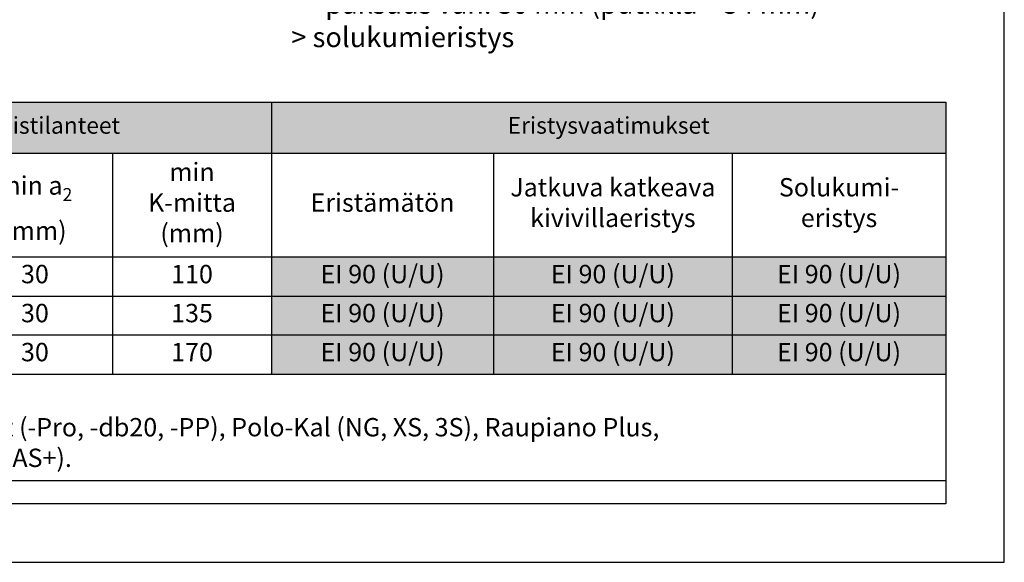
# Model space of a CAD drawing. Units: millimetres. Extents: x -3399 to 2595, y -15973 to -11603.
# Drawn here: x 803 to 1392, y -14237 to -13912 of the extents above; entities that cross this region are included whole.
import ezdxf

# ---------------------------------------------------------------- set-up
doc = ezdxf.new("R2010")
doc.units = ezdxf.units.MM
doc.header["$LTSCALE"] = 5
doc.header["$MEASUREMENT"] = 0
doc.layers.add('Sewatek', color=7, linetype='Continuous')
doc.styles.add('_Taulukon data', font='verdana.ttf', dxfattribs={"height": 11})
doc.styles.add('_Taulukon header', font='verdanai.ttf', dxfattribs={"height": 11})
doc.styles.add('_Taulukon title', font='verdanab.ttf', dxfattribs={"height": 10})
doc.styles.add('_Teksti leaderit', font='verdana.ttf', dxfattribs={"height": 11})

msp = doc.modelspace()

# ---------------------------------------------------------------- linework, layer by layer
at = {"layer": 'Sewatek'}
for p, q in [((1392.36822, -14237.08244, 1), (1392.36822, -12752.08244, 1)), ((342.36822, -14237.08244, 1), (1392.36822, -14237.08244, 1))]:
    msp.add_line(p, q, dxfattribs=at)
at = {"layer": 'Sewatek', "ltscale": 10}
for p, q in [((513.75035, -13961.39068, 1), (1357.36822, -13961.39068, 1)), ((1357.36822, -13961.39068, 1), (1357.36822, -14202.08244, 1)), ((1357.36822, -14202.08244, 1), (513.75035, -14202.08244, 1))]:
    msp.add_line(p, q, dxfattribs=at)
at = {"layer": 'Sewatek', "color": 0, "lineweight": -2}
for p, q in [((513.75035, -13961.39068, 1), (1357.36854, -13961.39068, 1)), ((953.63907, -13961.39068, 1), (953.63907, -14124.30759, 1)), ((1357.36854, -13961.39068, 1), (1357.36854, -14054.13135, 1)), ((513.75035, -13991.93268, 1), (1357.36854, -13991.93268, 1)), ((858.40034, -13991.93268, 1), (858.40034, -14124.30759, 1)), ((1086.54889, -13991.93268, 1), (1086.54889, -14054.13135, 1)), ((1229.45872, -13991.93268, 1), (1229.45872, -14054.13135, 1)), ((513.75035, -14054.13135, 1), (1357.36854, -14054.13135, 1)), ((513.75035, -14077.57843, 1), (1357.36854, -14077.57843, 1)), ((513.75035, -14100.86051, 1), (1357.36854, -14100.86051, 1)), ((513.75035, -14124.30759, 1), (1357.36854, -14124.30759, 1)), ((513.75035, -14188.01126, 1), (1357.36854, -14188.01126, 1))]:
    msp.add_line(p, q, dxfattribs=at)
at = {"layer": 'Sewatek', "lineweight": -2}
for p, q in [((1086.54889, -14054.13135, 1), (1086.54889, -14124.30759, 1)), ((1229.45872, -14054.13135, 1), (1229.45872, -14124.30759, 1)), ((1357.36854, -14054.13135, 1), (1357.36854, -14188.01126, 1))]:
    msp.add_line(p, q, dxfattribs=at)
at = {"layer": 'Sewatek', "color": 254, "true_color": 0xdddddd}
for points in [[(513.75035, -13961.39068, 1), (953.63907, -13961.39068, 1), (513.75035, -13991.93268, 1), (953.63907, -13991.93268, 1)], [(953.63907, -13961.39068, 1), (1357.36854, -13961.39068, 1), (953.63907, -13991.93268, 1), (1357.36854, -13991.93268, 1)]]:
    msp.add_solid(points, dxfattribs=at)
at = {"layer": 'Sewatek', "color": 254, "true_color": 0xd7ebd2}
for points in [[(953.63907, -14054.13135, 1), (1086.54889, -14054.13135, 1), (953.63907, -14077.57843, 1), (1086.54889, -14077.57843, 1)], [(1086.54889, -14054.13135, 1), (1229.45872, -14054.13135, 1), (1086.54889, -14077.57843, 1), (1229.45872, -14077.57843, 1)], [(1229.45872, -14054.13135, 1), (1357.36854, -14054.13135, 1), (1229.45872, -14077.57843, 1), (1357.36854, -14077.57843, 1)], [(953.63907, -14077.57843, 1), (1086.54889, -14077.57843, 1), (953.63907, -14100.86051, 1), (1086.54889, -14100.86051, 1)], [(1086.54889, -14077.57843, 1), (1229.45872, -14077.57843, 1), (1086.54889, -14100.86051, 1), (1229.45872, -14100.86051, 1)], [(1229.45872, -14077.57843, 1), (1357.36854, -14077.57843, 1), (1229.45872, -14100.86051, 1), (1357.36854, -14100.86051, 1)], [(953.63907, -14100.86051, 1), (1086.54889, -14100.86051, 1), (953.63907, -14124.30759, 1), (1086.54889, -14124.30759, 1)], [(1086.54889, -14100.86051, 1), (1229.45872, -14100.86051, 1), (1086.54889, -14124.30759, 1), (1229.45872, -14124.30759, 1)], [(1229.45872, -14100.86051, 1), (1357.36854, -14100.86051, 1), (1229.45872, -14124.30759, 1), (1357.36854, -14124.30759, 1)]]:
    msp.add_solid(points, dxfattribs=at)

# ---------------------------------------------------------------- texts
at = {"layer": 'Sewatek'}
for s, insert, char_height, width, attachment_point, style in [('\\A1;Paikallinen tai jatkuva eristys {\\fVerdana|b1|i0|c0|p34;tarvittaessa}\\P\\pxql;> rakenteen kohdalla katkeava eristys \\P> alumiinipintainen kivivilla (väh. 60 kg/m{\\H0.7x;\\S3^ ;})\\P\\pq*;   - paksuus väh. 20 mm (putkilla {\\H0.83333x;≤\\fMS Shell Dlg 2|b0|i0|c0|p0;\\H0.85x; }54 mm)\\P   - paksuus väh. 30 mm (putkilla >{\\fMS Shell Dlg 2|b0|i0|c0|p0;\\H0.70833x; }54 mm)\\P> solukumieristys', (965.45469, -13802.88656), 12, 432.1988088, 1, '_Teksti leaderit'), ('Muoviset viemäriputket - Erikoistilanteet', (733.69471, -13976.66168, 1), 10, 423.8887171, 5, '_Taulukon title'), ('Eristysvaatimukset', (1155.50381, -13976.66168, 1), 10, 389.7294735, 5, '_Taulukon title'), ('min\\PK-mitta\\P(mm)', (906.0197, -14023.03201, 1), 11, 81.2387271, 5, '_Taulukon header'), ('\\A1;min a{\\H0.7x;\\S^ 2;} \\P(mm)', (811.95376, -14023.03201, 1), 11, 78.8931598, 5, '_Taulukon header'), ('{Jatkuva katkeava kivivillaeristys', (1158.00381, -14023.03201, 1), 11, 128.9098245, 5, '_Taulukon header'), ('Solukumi- eristys', (1293.41363, -14023.03201, 1), 11, 113.9098245, 5, '_Taulukon header'), ('Eristämätön', (1020.09398, -14023.03201, 1), 11, 118.9098245, 5, '_Taulukon header'), ('30', (811.95376, -14065.85489, 1), 11, 78.8931598, 5, '_Taulukon data'), ('110', (906.0197, -14065.85489, 1), 11, 81.2387271, 5, '_Taulukon data'), ('EI 90 (U/U)', (1020.09398, -14065.85489, 1), 11, 118.9098245, 5, '_Taulukon data'), ('EI 90 (U/U)', (1158.00381, -14065.85489, 1), 11, 128.9098245, 5, '_Taulukon data'), ('EI 90 (U/U)', (1293.41363, -14065.85489, 1), 11, 113.9098245, 5, '_Taulukon data'), ('30', (811.95376, -14089.21947, 1), 11, 78.8931598, 5, '_Taulukon data'), ('135', (906.0197, -14089.21947, 1), 11, 81.2387271, 5, '_Taulukon data'), ('EI 90 (U/U)', (1020.09398, -14089.21947, 1), 11, 118.9098245, 5, '_Taulukon data'), ('EI 90 (U/U)', (1158.00381, -14089.21947, 1), 11, 128.9098245, 5, '_Taulukon data'), ('EI 90 (U/U)', (1293.41363, -14089.21947, 1), 11, 113.9098245, 5, '_Taulukon data'), ('30', (811.95376, -14112.58405, 1), 11, 78.8931598, 5, '_Taulukon data'), ('170', (906.0197, -14112.58405, 1), 11, 81.2387271, 5, '_Taulukon data'), ('EI 90 (U/U)', (1020.09398, -14112.58405, 1), 11, 118.9098245, 5, '_Taulukon data'), ('EI 90 (U/U)', (1158.00381, -14112.58405, 1), 11, 128.9098245, 5, '_Taulukon data'), ('EI 90 (U/U)', (1293.41363, -14112.58405, 1), 11, 113.9098245, 5, '_Taulukon data'), ('\\pxql,se1,;{\\fVerdana|b1|i1|c0|p34;PP-putket:\\fVerdana|b0|i1|c0|p34; (EN 1451-1)\\P\\pxq*,s*,;\\fVerdana|b1|i1|c0|p34;Testatut desibeliviemärit: \\fVerdana|b0|i1|c0|p34;Geberit Silent (-Pro, -db20, -PP), Polo-Kal (NG, XS, 3S), Raupiano Plus, \\PUponor (Decibel, HTP), Wavin (SiTech+, AS+).}', (520.75035, -14156.15943, 1), 11, 829.6181906, 4, '_Taulukon data')]:
    msp.add_mtext(s, dxfattribs=dict(at, insert=insert, char_height=char_height, width=width, attachment_point=attachment_point, style=style))

doc.saveas('drawing.dxf')
